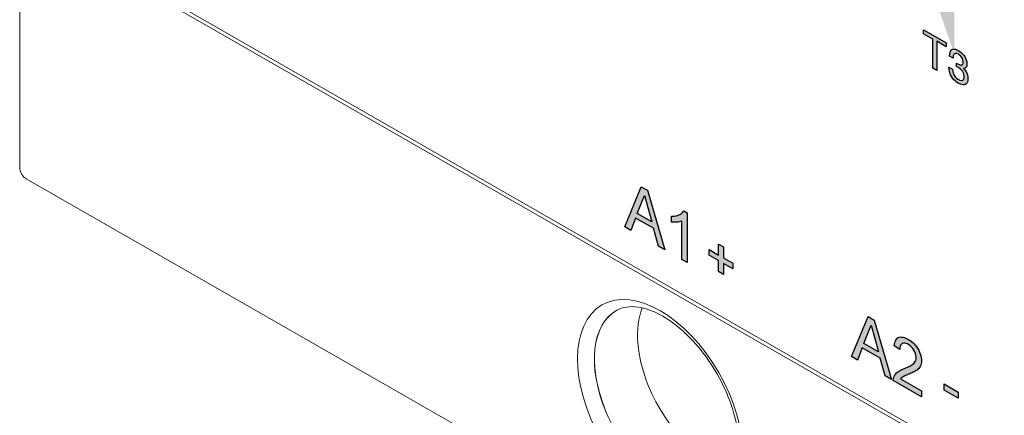
# Model space of a CAD drawing. Units: millimetres. Extents: x -505 to -50, y 57 to 369.
# Drawn here: x -505 to -480, y 156 to 166 of the extents above; entities that cross this region are included whole.
import ezdxf

# ---------------------------------------------------------------- set-up
doc = ezdxf.new("R2010")
doc.units = ezdxf.units.MM
doc.header["$LTSCALE"] = 3

# ---------------------------------------------------------------- blocks, each defined once
blk = doc.blocks.new('CGI1029-01')
h = blk.add_hatch(color=31)
h.dxf.hatch_style = 1
h.paths.add_polyline_path([(-487.65058796, 175.54728245), (-487.7382692, 175.59757434), (-487.7382692, 176.23328516), (-487.75737074, 176.236311), (-487.78571955, 176.22811585), (-487.81549833, 176.2231298), (-487.84622895, 176.22050742), (-487.87775214, 176.22003477), (-487.9137024, 176.22288745), (-487.9137024, 176.32012516), (-487.86670109, 176.32283355), (-487.83678659, 176.32749218), (-487.8082121, 176.33520828), (-487.78121889, 176.34616118), (-487.75599548, 176.36038142), (-487.73292669, 176.37816624), (-487.70478332, 176.41008993), (-487.65058796, 176.37648731)])
h.paths.add_polyline_path([(-487.62329364, 168.00542192), (-487.69401062, 168.04598351), (-487.71097488, 168.07703238), (-487.71097488, 168.69142463), (-487.73007641, 168.69445047), (-487.75842523, 168.68625532), (-487.788204, 168.68126927), (-487.81893463, 168.67864689), (-487.85045782, 168.67817424), (-487.88640807, 168.68102692), (-487.88640807, 168.77826463), (-487.83940677, 168.78097302), (-487.80949227, 168.78563164), (-487.78091778, 168.79334775), (-487.75392457, 168.80430064), (-487.72870115, 168.81852089), (-487.70563236, 168.8363057), (-487.677489, 168.86822939), (-487.62329364, 168.83462678)], flags=17)
h.paths.add_polyline_path([(-488.50413656, 176.03685781), (-488.50413656, 176.86420138), (-488.40945496, 176.80989424), (-488.40945496, 176.08027552), (-488.05781076, 175.87858069), (-488.05781076, 175.78085585)])
h.paths.add_polyline_path([(-488.34574464, 168.41980279), (-488.34574464, 169.14950343), (-488.58099907, 169.28443982), (-488.58099907, 169.38208275), (-488.0150308, 169.05745668), (-488.0150308, 168.95981376), (-488.25127517, 169.09531797), (-488.25127517, 168.36561733)], flags=17)
h.paths.add_polyline_path([(-490.27890387, 177.0552321), (-490.36658511, 177.10552399), (-490.36658511, 177.74123481), (-490.38568664, 177.74426065), (-490.41403546, 177.73606549), (-490.44381423, 177.73107945), (-490.47454485, 177.72845707), (-490.50606805, 177.72798442), (-490.5420183, 177.7308371), (-490.5420183, 177.82807481), (-490.495017, 177.8307832), (-490.46510249, 177.83544182), (-490.436528, 177.84315793), (-490.4095348, 177.85411082), (-490.38431138, 177.86833107), (-490.36124259, 177.88611588), (-490.33309923, 177.91803957), (-490.27890387, 177.88443696)])
h.paths.add_polyline_path([(-490.23188127, 169.59937115), (-490.23188127, 169.50164631), (-490.70526106, 169.77316581), (-490.69911052, 169.82089013), (-490.68697694, 169.85235079), (-490.67047159, 169.87907563), (-490.6505907, 169.90151981), (-490.62805874, 169.92014106), (-490.60364033, 169.93574784), (-490.57805564, 169.94933707), (-490.5516489, 169.96142273), (-490.5246248, 169.97232999), (-490.49741, 169.9828648), (-490.47055569, 169.99410167), (-490.44417848, 170.00624315), (-490.41845451, 170.01958325), (-490.39369436, 170.03461288), (-490.37053737, 170.05226591), (-490.35025691, 170.07415242), (-490.33419999, 170.10138059), (-490.32454669, 170.13515291), (-490.32381689, 170.17555643), (-490.3329087, 170.22018905), (-490.35185666, 170.26545423), (-490.37838663, 170.30753728), (-490.41035817, 170.34304288), (-490.44508852, 170.37012652), (-490.48038181, 170.38928825), (-490.51467476, 170.39940676), (-490.54555208, 170.39745798), (-490.57042452, 170.38280241), (-490.58718527, 170.35650972), (-490.59555272, 170.32160416), (-490.60621794, 170.29826133), (-490.68982656, 170.35601691), (-490.67661751, 170.4161264), (-490.66414475, 170.44725375), (-490.64637128, 170.4724011), (-490.62322586, 170.49000084), (-490.59543026, 170.49927389), (-490.56416189, 170.50034199), (-490.53061697, 170.49391042), (-490.49584512, 170.48121843), (-490.4605757, 170.46356617), (-490.42525987, 170.4418133), (-490.39033571, 170.41559018), (-490.35651737, 170.38438971), (-490.32485079, 170.34813141), (-490.29653867, 170.30745902), (-490.27242036, 170.26374589), (-490.25333404, 170.2183949), (-490.2403744, 170.1729269), (-490.23384359, 170.12898541), (-490.23324226, 170.08773323), (-490.23854989, 170.05033443), (-490.24953045, 170.01774538), (-490.26541941, 169.99031273), (-490.2852006, 169.96773565), (-490.3076079, 169.94892044), (-490.33183024, 169.93298721), (-490.35720206, 169.91901868), (-490.38324472, 169.90625638), (-490.40973632, 169.89432843), (-490.43655429, 169.88302128), (-490.46355177, 169.87206077), (-490.49038499, 169.86078283), (-490.51688881, 169.84887832), (-490.54256914, 169.83546574), (-490.56589568, 169.81809592), (-490.57537522, 169.79639119)])
h.paths.add_polyline_path([(-491.1115221, 177.87258656), (-490.99084684, 178.17628795), (-490.86926732, 177.73363493)], flags=16)
h.paths.add_polyline_path([(-491.31757302, 177.65098825), (-491.04321559, 178.32096685), (-490.94146292, 178.26260392), (-490.64914498, 177.26759367), (-490.75683734, 177.32936347), (-490.84013452, 177.62771938), (-491.13881642, 177.79903629), (-491.21709315, 177.59335536)])
h.paths.add_polyline_path([(-491.19517284, 170.39395192), (-491.07449757, 170.69765331), (-490.95291805, 170.25500029)], flags=16)
h.paths.add_polyline_path([(-491.40122375, 170.17235361), (-491.12686632, 170.84233221), (-491.02511365, 170.78396928), (-490.73279571, 169.78895903), (-490.84048807, 169.85072883), (-490.92378525, 170.14908474), (-491.22246716, 170.32040165), (-491.30074388, 170.11472072)])
h.paths.add_polyline_path([(-486.98468341, 170.86277733), (-487.14189534, 171.26839686), (-487.14189534, 170.44618478), (-487.99494896, 170.93547624), (-487.99494896, 170.00983443), (-488.13637032, 170.09095039), (-488.13637032, 171.0165922), (-489.00441461, 171.51448194), (-489.00441461, 172.47857531), (-489.3756403, 172.69150163), (-489.00441461, 173.22344136), (-489.00441461, 173.34337354), (-489.01535359, 173.371597), (-489.3756403, 173.57824897), (-489.3756403, 173.74207938), (-489.09700324, 173.58225973), (-489.2432762, 173.9596558), (-489.61479641, 174.17275103), (-489.61479641, 174.33658144), (-489.16162654, 174.07665389), (-489.00441461, 173.67103436), (-489.00441461, 174.49324644), (-488.13637032, 173.99535669), (-488.13637032, 174.9209985), (-487.99494896, 174.83988254), (-487.99494896, 173.91424073), (-487.14189534, 173.42494928), (-487.14189534, 172.46085591), (-486.77066965, 172.24792959), (-487.14189534, 171.71598986), (-487.14189534, 171.59605768), (-487.13095636, 171.56783422), (-486.77066965, 171.36118225), (-486.77066965, 171.19735184), (-487.04930671, 171.35717149), (-486.90303375, 170.97977542), (-486.53151354, 170.76668019), (-486.53151354, 170.60284978)])
h.paths.add_polyline_path([(-487.2833167, 171.79710582), (-487.2833167, 171.65522452), (-487.6545424, 171.86815083), (-487.6545424, 171.70432043), (-487.2833167, 171.49139411), (-487.2833167, 170.69113115), (-488.86299325, 171.59719639), (-488.86299325, 172.39745936), (-488.49176755, 172.18453304), (-488.86299325, 173.1423254), (-488.86299325, 173.2842067), (-488.49176755, 173.07128039), (-488.49176755, 173.2351108), (-488.86299325, 173.44803711), (-488.86299325, 174.24830007), (-487.2833167, 173.34223483), (-487.2833167, 172.54197186), (-487.6545424, 172.75489818)], flags=16)
h.paths.add_polyline_path([(-490.13762393, 173.81956082), (-489.80512905, 173.89953907), (-489.85562975, 174.0117712), (-489.58183163, 173.9152953), (-489.72382504, 173.71885009), (-489.77431753, 173.83106395), (-490.10679408, 173.75109011)])
h.paths.add_polyline_path([(-490.13762393, 173.24615439), (-489.80512905, 173.32613264), (-489.85562975, 173.43836476), (-489.58183163, 173.34188887), (-489.72382504, 173.14544365), (-489.77431753, 173.25765752), (-490.10679408, 173.17768368)])
h.paths.add_polyline_path([(-490.75149669, 172.88518548), (-490.75149669, 171.59092525), (-490.89291805, 171.67204121), (-490.89291805, 172.96630144), (-491.26598759, 173.18028533), (-491.26598759, 175.09415217), (-490.89291805, 174.88016828), (-490.89291805, 176.50208932), (-490.75149669, 176.42097337), (-490.75149669, 174.79905232), (-490.39341782, 174.59366671), (-490.39341782, 172.67979988)])
h.paths.add_polyline_path([(-490.53483918, 172.92474624), (-491.047576, 173.21884), (-490.53483918, 174.3038694)], flags=16)
h.paths.add_polyline_path([(-491.12456623, 174.8492058), (-490.61182941, 174.55511204), (-491.12456623, 173.47008265)], flags=16)
h.paths.add_polyline_path([(-486.43281589, 172.34764199), (-486.43281589, 172.5114724), (-485.97964603, 172.25154484), (-485.82243409, 171.84592532), (-485.82243409, 172.66813739), (-484.95438981, 172.17024765), (-484.95438981, 173.09588946), (-484.81296845, 173.0147735), (-484.81296845, 172.08913169), (-483.95991483, 171.59984023), (-483.95991483, 170.63574686), (-483.58868913, 170.42282055), (-483.95991483, 169.89088081), (-483.95991483, 169.77094863), (-483.94897585, 169.74272518), (-483.58868913, 169.53607321), (-483.58868913, 169.3722428), (-483.86732619, 169.53206245), (-483.72105323, 169.15466638), (-483.34953303, 168.94157114), (-483.34953303, 168.77774073), (-483.80270289, 169.03766829), (-483.95991483, 169.44328781), (-483.95991483, 168.62107574), (-484.81296845, 169.11036719), (-484.81296845, 168.18472538), (-484.95438981, 168.26584134), (-484.95438981, 169.19148315), (-485.82243409, 169.6893729), (-485.82243409, 170.65346627), (-486.19365979, 170.86639258), (-485.82243409, 171.39833232), (-485.82243409, 171.5182645), (-485.83337307, 171.54648795), (-486.19365979, 171.75313993), (-486.19365979, 171.91697033), (-485.91502273, 171.75715068), (-486.06129568, 172.13454675)], flags=17)
h.paths.add_polyline_path([(-484.10133619, 169.97199677), (-484.10133619, 169.83011548), (-484.47256188, 170.04304179), (-484.47256188, 169.87921138), (-484.10133619, 169.66628507), (-484.10133619, 168.8660221), (-485.68101273, 169.77208735), (-485.68101273, 170.57235031), (-485.30978704, 170.359424), (-485.68101273, 171.31721636), (-485.68101273, 171.45909766), (-485.30978704, 171.24617134), (-485.30978704, 171.41000175), (-485.68101273, 171.62292806), (-485.68101273, 172.42319103), (-484.10133619, 171.51712578), (-484.10133619, 170.71686282), (-484.47256188, 170.92978913)], flags=16)
h.paths.add_polyline_path([(-483.25083537, 170.52253294), (-483.25083537, 170.68636335), (-482.79766551, 170.4264358), (-482.64045358, 170.02081627), (-482.64045358, 170.84302835), (-481.77240929, 170.3451386), (-481.77240929, 171.27078041), (-481.63098793, 171.18966445), (-481.63098793, 170.26402264), (-480.77793431, 169.77473119), (-480.77793431, 168.81063782), (-480.40670861, 168.5977115), (-480.77793431, 168.06577177), (-480.77793431, 167.94583959), (-480.76699533, 167.91761613), (-480.40670861, 167.71096416), (-480.40670861, 167.54713375), (-480.68534568, 167.7069534), (-480.53907272, 167.32955733), (-480.16755251, 167.1164621), (-480.16755251, 166.95263169), (-480.62072238, 167.21255925), (-480.77793431, 167.61817877), (-480.77793431, 166.79596669), (-481.63098793, 167.28525815), (-481.63098793, 166.35961634), (-481.77240929, 166.4407323), (-481.77240929, 167.36637411), (-482.64045358, 167.86426385), (-482.64045358, 168.82835723), (-483.01167927, 169.04128354), (-482.64045358, 169.57322327), (-482.64045358, 169.69315546), (-482.65139256, 169.72137891), (-483.01167927, 169.92803088), (-483.01167927, 170.09186129), (-482.73304221, 169.93204164), (-482.87931517, 170.30943771)])
h.paths.add_polyline_path([(-485.36556034, 166.7104393), (-485.36556034, 167.44013994), (-485.60081477, 167.57507633), (-485.60081477, 167.67271926), (-485.0348465, 167.34809319), (-485.0348465, 167.25045027), (-485.27109087, 167.38595448), (-485.27109087, 166.65625384)], flags=17)
h.paths.add_polyline_path([(-484.49398052, 166.30824649), (-484.49398052, 166.21052165), (-484.96736031, 166.48204114), (-484.96120977, 166.52976547), (-484.9490762, 166.56122613), (-484.93257085, 166.58795097), (-484.91268995, 166.61039514), (-484.89015799, 166.62901639), (-484.86573958, 166.64462317), (-484.84015489, 166.65821241), (-484.81374815, 166.67029807), (-484.78672405, 166.68120533), (-484.75950925, 166.69174014), (-484.73265494, 166.70297701), (-484.70627773, 166.71511849), (-484.68055376, 166.72845858), (-484.65579361, 166.74348822), (-484.63263663, 166.76114125), (-484.61235617, 166.78302776), (-484.59629925, 166.81025593), (-484.58664595, 166.84402825), (-484.58591615, 166.88443176), (-484.59500795, 166.92906439), (-484.61395591, 166.97432957), (-484.64048588, 167.01641262), (-484.67245742, 167.05191822), (-484.70718777, 167.07900185), (-484.74248106, 167.09816359), (-484.77677402, 167.1082821), (-484.80765134, 167.10633332), (-484.83252378, 167.09167775), (-484.84928452, 167.06538506), (-484.85765198, 167.0304795), (-484.86831719, 167.00713667), (-484.95192582, 167.06489225), (-484.93871676, 167.12500174), (-484.92624401, 167.15612909), (-484.90847054, 167.18127643), (-484.88532512, 167.19887618), (-484.85752952, 167.20814923), (-484.82626114, 167.20921732), (-484.79271622, 167.20278576), (-484.75794438, 167.19009377), (-484.72267496, 167.17244151), (-484.68735913, 167.15068864), (-484.65243496, 167.12446552), (-484.61861662, 167.09326505), (-484.58695004, 167.05700675), (-484.55863792, 167.01633436), (-484.53451961, 166.97262123), (-484.5154333, 166.92727024), (-484.50247365, 166.88180224), (-484.49594285, 166.83786075), (-484.49534151, 166.79660857), (-484.50064914, 166.75920977), (-484.51162971, 166.72662072), (-484.52751866, 166.69918807), (-484.54729986, 166.67661099), (-484.56970716, 166.65779577), (-484.5939295, 166.64186255), (-484.61930131, 166.62789402), (-484.64534397, 166.61513172), (-484.67183558, 166.60320377), (-484.69865354, 166.59189662), (-484.72565103, 166.58093611), (-484.75248424, 166.56965816), (-484.77898807, 166.55775365), (-484.80466839, 166.54434108), (-484.82799493, 166.52697126), (-484.83747448, 166.50526653)], flags=17)
h.paths.add_polyline_path([(-485.52395226, 174.32749432), (-485.52395226, 175.15483789), (-485.42927066, 175.10053075), (-485.42927066, 174.37091203), (-485.07762646, 174.1692172), (-485.07762646, 174.07149236)])
h.paths.add_polyline_path([(-484.49398052, 173.83625378), (-484.49398052, 173.73852894), (-484.96736031, 174.01004843), (-484.96120977, 174.05777276), (-484.9490762, 174.08923341), (-484.93257085, 174.11595825), (-484.91268995, 174.13840243), (-484.89015799, 174.15702368), (-484.86573958, 174.17263046), (-484.84015489, 174.1862197), (-484.81374815, 174.19830535), (-484.78672405, 174.20921261), (-484.75950925, 174.21974743), (-484.73265494, 174.2309843), (-484.70627773, 174.24312578), (-484.68055376, 174.25646587), (-484.65579361, 174.27149551), (-484.63263663, 174.28914854), (-484.61235617, 174.31103504), (-484.59629925, 174.33826322), (-484.58664595, 174.37203554), (-484.58591615, 174.41243905), (-484.59500795, 174.45707168), (-484.61395591, 174.50233686), (-484.64048588, 174.54441991), (-484.67245742, 174.57992551), (-484.70718777, 174.60700914), (-484.74248106, 174.62617088), (-484.77677402, 174.63628938), (-484.80765134, 174.63434061), (-484.83252378, 174.61968503), (-484.84928452, 174.59339235), (-484.85765198, 174.55848679), (-484.86831719, 174.53514396), (-484.95192582, 174.59289953), (-484.93871676, 174.65300902), (-484.92624401, 174.68413638), (-484.90847054, 174.70928372), (-484.88532512, 174.72688347), (-484.85752952, 174.73615652), (-484.82626114, 174.73722461), (-484.79271622, 174.73079305), (-484.75794438, 174.71810106), (-484.72267496, 174.70044879), (-484.68735913, 174.67869593), (-484.65243496, 174.65247281), (-484.61861662, 174.62127234), (-484.58695004, 174.58501403), (-484.55863792, 174.54434164), (-484.53451961, 174.50062851), (-484.5154333, 174.45527753), (-484.50247365, 174.40980953), (-484.49594285, 174.36586803), (-484.49534151, 174.32461585), (-484.50064914, 174.28721705), (-484.51162971, 174.254628), (-484.52751866, 174.22719536), (-484.54729986, 174.20461828), (-484.56970716, 174.18580306), (-484.5939295, 174.16986983), (-484.61930131, 174.1559013), (-484.64534397, 174.143139), (-484.67183558, 174.13121106), (-484.69865354, 174.11990391), (-484.72565103, 174.1089434), (-484.75248424, 174.09766545), (-484.77898807, 174.08576094), (-484.80466839, 174.07234837), (-484.82799493, 174.05497855), (-484.83747448, 174.03327381)])
h.paths.add_polyline_path([(-480.91935567, 168.14688773), (-480.91935567, 168.00500643), (-481.29058137, 168.21793274), (-481.29058137, 168.05410234), (-480.91935567, 167.84117602), (-480.91935567, 167.04091306), (-482.49903222, 167.94697831), (-482.49903222, 168.74724127), (-482.12780652, 168.53431496), (-482.49903222, 169.49210731), (-482.49903222, 169.63398861), (-482.12780652, 169.4210623), (-482.12780652, 169.58489271), (-482.49903222, 169.79781902), (-482.49903222, 170.59808198), (-480.91935567, 169.69201674), (-480.91935567, 168.89175377), (-481.29058137, 169.10468009)], flags=16)
h.paths.add_polyline_path([(-481.92919854, 164.73942314), (-481.92919854, 165.46912378), (-482.16445296, 165.60406018), (-482.16445296, 165.7017031), (-481.5984847, 165.37707704), (-481.5984847, 165.27943411), (-481.83472907, 165.41493832), (-481.83472907, 164.68523768)])
h.paths.add_polyline_path([(-481.29596251, 165.18468373), (-481.25452964, 165.15854267), (-481.21719904, 165.13000228), (-481.1839707, 165.09858732), (-481.1544344, 165.06453775), (-481.13351286, 165.03542939), (-481.10971972, 164.99279323), (-481.09249021, 164.94964474), (-481.08100388, 164.90456288), (-481.07608116, 164.85849347), (-481.07608116, 164.84566228), (-481.0797732, 164.8031084), (-481.09043908, 164.77073254), (-481.09741293, 164.76000047), (-481.11997538, 164.74157663), (-481.14951169, 164.73475649), (-481.16140825, 164.73492688), (-481.12694923, 164.69615283), (-481.09905384, 164.65544077), (-481.07854252, 164.6151622), (-481.06295391, 164.57152922), (-481.05392893, 164.52643345), (-481.05064712, 164.4794043), (-481.05064712, 164.47702815), (-481.05310848, 164.43376839), (-481.06131301, 164.39807983), (-481.07485048, 164.36925195), (-481.09372089, 164.34680953), (-481.1171038, 164.33218289), (-481.14376852, 164.32419091), (-481.17330482, 164.3225983), (-481.2057127, 164.32740505), (-481.24181263, 164.33908176), (-481.28078413, 164.35715784), (-481.29596251, 164.36538857), (-481.33534425, 164.39082838), (-481.37144417, 164.42008857), (-481.40426228, 164.45221869), (-481.43420881, 164.48887971), (-481.4604633, 164.52865058), (-481.46374511, 164.53433479), (-481.48548711, 164.57674492), (-481.50271662, 164.62036864), (-481.51543364, 164.66520593), (-481.52281771, 164.7107862), (-481.52609952, 164.75781535), (-481.52609952, 164.76827039), (-481.43667017, 164.71697582), (-481.4325679, 164.66852562), (-481.42190202, 164.6229639), (-481.40508274, 164.58005071), (-481.39687821, 164.56488974), (-481.37103394, 164.52630462), (-481.33903628, 164.49274418), (-481.30170568, 164.46467902), (-481.28980912, 164.45785543), (-481.25083761, 164.43930412), (-481.21678882, 164.4321305), (-481.18889342, 164.43656521), (-481.1839707, 164.43849395), (-481.16304916, 164.45738374), (-481.14992191, 164.48692214), (-481.14540942, 164.5285302), (-481.14540942, 164.53138158), (-481.15033214, 164.57745099), (-481.16469006, 164.62180378), (-481.18356048, 164.65638886), (-481.21063542, 164.69140281), (-481.24386376, 164.72281776), (-481.28324549, 164.75015849), (-481.28980912, 164.75392323), (-481.32344768, 164.77179183), (-481.3361647, 164.77861078), (-481.33944651, 164.78001792), (-481.33903628, 164.86960095), (-481.32590904, 164.86159624), (-481.30949998, 164.85170916), (-481.26601598, 164.82961914), (-481.23114674, 164.81912355), (-481.20489225, 164.81927192), (-481.20325134, 164.82023166), (-481.1823298, 164.83627007), (-481.17207414, 164.86983169), (-481.17043323, 164.89455289), (-481.17535595, 164.94157276), (-481.19094455, 164.98520574), (-481.20161044, 165.00510509), (-481.22868538, 165.04011904), (-481.26355463, 165.07057426), (-481.29103979, 165.08824002), (-481.33042153, 165.10655139), (-481.36282942, 165.11135815), (-481.38867368, 165.10289558), (-481.38908391, 165.10265564), (-481.40672364, 165.08235871), (-481.41779975, 165.05069337), (-481.42272247, 165.00789492), (-481.42272247, 164.99553896), (-481.51010069, 165.04565705), (-481.51010069, 165.0513598), (-481.50763934, 165.09557003), (-481.50066549, 165.13339016), (-481.4883587, 165.16434962), (-481.47153941, 165.18844375), (-481.45225877, 165.20494812), (-481.42600428, 165.21555154), (-481.39687821, 165.21880514), (-481.36406009, 165.21376309), (-481.32796017, 165.20113592)])
h.paths.add_polyline_path([(-482.08759046, 172.35647816), (-482.08759046, 173.18382173), (-481.99290886, 173.1295146), (-481.99290886, 172.39989587), (-481.64126466, 172.19820104), (-481.64126466, 172.1004762)], flags=17)
h.paths.add_polyline_path([(-481.29596251, 172.72088254), (-481.25452964, 172.69474148), (-481.21719904, 172.66620108), (-481.1839707, 172.63478613), (-481.1544344, 172.60073655), (-481.13351286, 172.5716282), (-481.10971972, 172.52899204), (-481.09249021, 172.48584355), (-481.08100388, 172.44076169), (-481.07608116, 172.39469228), (-481.07608116, 172.38186109), (-481.0797732, 172.33930721), (-481.09043908, 172.30693134), (-481.09741293, 172.29619927), (-481.11997538, 172.27777544), (-481.14951169, 172.2709553), (-481.16140825, 172.27112568), (-481.12694923, 172.23235163), (-481.09905384, 172.19163957), (-481.07854252, 172.15136101), (-481.06295391, 172.10772802), (-481.05392893, 172.06263225), (-481.05064712, 172.01560311), (-481.05064712, 172.01322696), (-481.05310848, 171.96996719), (-481.06131301, 171.93427863), (-481.07485048, 171.90545076), (-481.09372089, 171.88300834), (-481.1171038, 171.8683817), (-481.14376852, 171.86038972), (-481.17330482, 171.85879711), (-481.2057127, 171.86360386), (-481.24181263, 171.87528057), (-481.28078413, 171.89335665), (-481.29596251, 171.90158738), (-481.33534425, 171.92702719), (-481.37144417, 171.95628738), (-481.40426228, 171.98841749), (-481.43420881, 172.02507851), (-481.4604633, 172.06484939), (-481.46374511, 172.07053359), (-481.48548711, 172.11294373), (-481.50271662, 172.15656745), (-481.51543364, 172.20140474), (-481.52281771, 172.24698501), (-481.52609952, 172.29401415), (-481.52609952, 172.3044692), (-481.43667017, 172.25317462), (-481.4325679, 172.20472443), (-481.42190202, 172.1591627), (-481.40508274, 172.11624951), (-481.39687821, 172.10108855), (-481.37103394, 172.06250343), (-481.33903628, 172.02894299), (-481.30170568, 172.00087783), (-481.28980912, 171.99405424), (-481.25083761, 171.97550293), (-481.21678882, 171.96832931), (-481.18889342, 171.97276402), (-481.1839707, 171.97469276), (-481.16304916, 171.99358255), (-481.14992191, 172.02312095), (-481.14540942, 172.06472901), (-481.14540942, 172.06758038), (-481.15033214, 172.1136498), (-481.16469006, 172.15800258), (-481.18356048, 172.19258767), (-481.21063542, 172.22760162), (-481.24386376, 172.25901657), (-481.28324549, 172.2863573), (-481.28980912, 172.29012203), (-481.32344768, 172.30799063), (-481.3361647, 172.31480959), (-481.33944651, 172.31621673), (-481.33903628, 172.40579975), (-481.32590904, 172.39779505), (-481.30949998, 172.38790797), (-481.26601598, 172.36581795), (-481.23114674, 172.35532235), (-481.20489225, 172.35547073), (-481.20325134, 172.35643046), (-481.1823298, 172.37246888), (-481.17207414, 172.4060305), (-481.17043323, 172.43075169), (-481.17535595, 172.47777156), (-481.19094455, 172.52140455), (-481.20161044, 172.5413039), (-481.22868538, 172.57631785), (-481.26355463, 172.60677307), (-481.29103979, 172.62443883), (-481.33042153, 172.6427502), (-481.36282942, 172.64755695), (-481.38867368, 172.63909438), (-481.38908391, 172.63885445), (-481.40672364, 172.61855752), (-481.41779975, 172.58689218), (-481.42272247, 172.54409373), (-481.42272247, 172.53173777), (-481.51010069, 172.58185586), (-481.51010069, 172.58755861), (-481.50763934, 172.63176884), (-481.50066549, 172.66958897), (-481.4883587, 172.70054842), (-481.47153941, 172.72464255), (-481.45225877, 172.74114693), (-481.42600428, 172.75175035), (-481.39687821, 172.75500394), (-481.36406009, 172.74996189), (-481.32796017, 172.73733473)])
edge = h.paths.add_edge_path()
edge.add_line((-489.65311437, 173.75940806), (-489.72382504, 173.71885009))
edge.add_line((-484.77709571, 167.10826179), (-484.77857384, 167.10594304))
edge.add_line((-484.80688864, 174.63438875), (-484.83252378, 174.61968503))
edge.add_line((-484.77709571, 174.63626908), (-484.77857384, 174.63395033))
edge.add_line((-481.38865484, 165.10290174), (-481.38908391, 165.10265564))
edge.add_line((-481.38865484, 172.63910055), (-481.38908391, 172.63885445))
h = blk.add_hatch(color=31)
h.dxf.hatch_style = 1
h.paths.add_polyline_path([(-489.33437817, 161.0947205), (-489.15331982, 161.55032398), (-488.97092528, 160.88625249)], flags=16)
h.paths.add_polyline_path([(-489.64345454, 160.76224111), (-489.23184769, 161.76725038), (-489.07918333, 161.6796857), (-488.64070642, 160.18708841), (-488.80228032, 160.27976339), (-488.92729679, 160.72737877), (-489.37531965, 160.98435413), (-489.49277009, 160.67581206)])
h.paths.add_polyline_path([(-488.08541546, 159.8685866), (-488.21686661, 159.94398389), (-488.21686661, 160.89763202), (-488.23196843, 160.90765336), (-488.2593671, 160.89749368), (-488.28800294, 160.88990427), (-488.31757614, 160.88442623), (-488.34788504, 160.88072741), (-488.37875029, 160.87845419), (-488.41013826, 160.87758991), (-488.44212506, 160.878482), (-488.47998104, 160.88211506), (-488.47998104, 161.0291101), (-488.44035232, 161.02968241), (-488.40948836, 161.0319521), (-488.37937376, 161.03613128), (-488.35010316, 161.04230855), (-488.32177593, 161.05056237), (-488.29449334, 161.06095725), (-488.26839508, 161.07361192), (-488.24345844, 161.08833743), (-488.21995123, 161.1054387), (-488.19831262, 161.12540529), (-488.1681044, 161.16235487), (-488.08541546, 161.11492644)])
h.paths.add_polyline_path([(-487.29550648, 160.05666373), (-487.29550648, 160.33198073), (-487.17551045, 160.26315384), (-487.17551045, 159.98783684), (-486.93905395, 159.85221096), (-486.93905395, 159.71320086), (-487.17551045, 159.84882674), (-487.17551045, 159.57359165), (-487.29550648, 159.64241854), (-487.29550648, 159.91765363), (-487.53196298, 160.05327951), (-487.53196298, 160.19228961)])
h.paths.add_polyline_path([(-483.65680569, 157.84319554), (-483.47574734, 158.29879902), (-483.2933528, 157.63472753)], flags=16)
h.paths.add_polyline_path([(-483.96588206, 157.51071615), (-483.55427521, 158.51572541), (-483.40161085, 158.42816074), (-482.96313394, 156.93556345), (-483.12470784, 157.02823843), (-483.24972432, 157.47585381), (-483.69774717, 157.73282916), (-483.81519761, 157.42428709)])
h.paths.add_polyline_path([(-481.65010736, 156.6730325), (-481.65010736, 156.8260501), (-481.29422051, 156.6219218), (-481.29422051, 156.46890419)])
h.paths.add_polyline_path([(-482.21176227, 156.65114067), (-482.21176227, 156.50459437), (-482.92136115, 156.91160356), (-482.91648906, 156.96564573), (-482.90764945, 157.00018957), (-482.89452768, 157.03068144), (-482.87863151, 157.05813502), (-482.86031448, 157.08265012), (-482.83994621, 157.10443625), (-482.81785138, 157.12373059), (-482.79421315, 157.14062485), (-482.76955426, 157.15582945), (-482.74412421, 157.16969597), (-482.71808851, 157.18247079), (-482.69156271, 157.19433381), (-482.6646308, 157.2054208), (-482.63737872, 157.21588216), (-482.61020948, 157.22650694), (-482.5832822, 157.2376035), (-482.55664241, 157.24925079), (-482.53035034, 157.26155203), (-482.50448951, 157.27464595), (-482.47918048, 157.2887265), (-482.4546081, 157.3040784), (-482.43107883, 157.32114832), (-482.40915985, 157.34070032), (-482.38943124, 157.36335773), (-482.37249278, 157.38957196), (-482.35924942, 157.41992067), (-482.35085171, 157.4548451), (-482.3485126, 157.49431238), (-482.35253794, 157.53725313), (-482.36331386, 157.58236596), (-482.38076745, 157.62791358), (-482.40380864, 157.67212157), (-482.43144262, 157.71342096), (-482.46274614, 157.75027983), (-482.49650503, 157.78163533), (-482.53149609, 157.80730475), (-482.56682974, 157.82775984), (-482.60189584, 157.84290639), (-482.63588915, 157.85132076), (-482.66762321, 157.85160675), (-482.69579865, 157.84313314), (-482.71954255, 157.8264862), (-482.73779717, 157.80195539), (-482.7502334, 157.77080228), (-482.75734601, 157.73479698), (-482.76032607, 157.69051986), (-482.89528759, 157.78379427), (-482.89068202, 157.82297674), (-482.88362029, 157.85904743), (-482.87361165, 157.89257374), (-482.86031509, 157.92287727), (-482.84347197, 157.94920054), (-482.82298996, 157.97080301), (-482.79901132, 157.9871077), (-482.77192189, 157.99784721), (-482.74224701, 158.00304513), (-482.71050781, 158.00283268), (-482.67724902, 157.99759327), (-482.64296562, 157.98787338), (-482.60805801, 157.9742724), (-482.57282533, 157.95736545), (-482.53747924, 157.93765561), (-482.50218133, 157.91523917), (-482.46713386, 157.88983618), (-482.43262759, 157.86119609), (-482.39905612, 157.82915709), (-482.36691237, 157.7937191), (-482.33674477, 157.75510649), (-482.30907331, 157.71378343), (-482.28418677, 157.67044701), (-482.26234825, 157.62574178), (-482.24415824, 157.58022093), (-482.2300853, 157.53460968), (-482.2203401, 157.48967906), (-482.21483753, 157.44608877), (-482.21325602, 157.40428399), (-482.21552352, 157.36473361), (-482.22176767, 157.32802335), (-482.2318087, 157.29453234), (-482.24529336, 157.26442298), (-482.26195977, 157.23787849), (-482.28120284, 157.21456801), (-482.30241847, 157.19398091), (-482.32517309, 157.17569062), (-482.34914915, 157.15934638), (-482.37404906, 157.14455365), (-482.39956026, 157.13083041), (-482.42551032, 157.11789814), (-482.45179427, 157.10558106), (-482.47834271, 157.09375999), (-482.50510707, 157.08234978), (-482.5320537, 157.07129069), (-482.55904347, 157.06031517), (-482.58591543, 157.04911167), (-482.6126207, 157.03758847), (-482.63906707, 157.0255754), (-482.66503558, 157.01267829), (-482.68978869, 156.99764387), (-482.71263249, 156.97949963), (-482.73790358, 156.95292292)])
at = {"linetype": 'Continuous', "lineweight": 0, "extrusion": (-0.707107, -0.40558, 0.579228)}
for p, q in [((-504.8, 190.61959324), (-504.8, 162.28101808)), ((-468.30774445, 147.66866848), (-503.30953013, 167.74486798)), ((-468.32542212, 147.57621416), (-503.25649712, 167.61185567)), ((-491.2716141, 154.30310874), (-504.63663937, 161.9689723))]:
    blk.add_line(p, q, dxfattribs=at)
at = {"color": 31}
for points in [[(-481.92919854, 164.73942314), (-481.92919854, 165.46912378), (-482.16445296, 165.60406018), (-482.16445296, 165.7017031), (-481.5984847, 165.37707704), (-481.5984847, 165.27943411), (-481.83472907, 165.41493832), (-481.83472907, 164.68523768)], [(-481.29596251, 165.18468373), (-481.25452964, 165.15854267), (-481.21719904, 165.13000228), (-481.1839707, 165.09858732), (-481.1544344, 165.06453775), (-481.13351286, 165.03542939), (-481.10971972, 164.99279323), (-481.09249021, 164.94964474), (-481.08100388, 164.90456288), (-481.07608116, 164.85849347), (-481.07608116, 164.84566228), (-481.0797732, 164.8031084), (-481.09043908, 164.77073254), (-481.09741293, 164.76000047), (-481.11997538, 164.74157663), (-481.14951169, 164.73475649), (-481.16140825, 164.73492688), (-481.12694923, 164.69615283), (-481.09905384, 164.65544077), (-481.07854252, 164.6151622), (-481.06295391, 164.57152922), (-481.05392893, 164.52643345), (-481.05064712, 164.4794043), (-481.05064712, 164.47702815), (-481.05310848, 164.43376839), (-481.06131301, 164.39807983), (-481.07485048, 164.36925195), (-481.09372089, 164.34680953), (-481.1171038, 164.33218289), (-481.14376852, 164.32419091), (-481.17330482, 164.3225983), (-481.2057127, 164.32740505), (-481.24181263, 164.33908176), (-481.28078413, 164.35715784), (-481.29596251, 164.36538857), (-481.33534425, 164.39082838), (-481.37144417, 164.42008857), (-481.40426228, 164.45221869), (-481.43420881, 164.48887971), (-481.4604633, 164.52865058), (-481.46374511, 164.53433479), (-481.48548711, 164.57674492), (-481.50271662, 164.62036864), (-481.51543364, 164.66520593), (-481.52281771, 164.7107862), (-481.52609952, 164.75781535), (-481.52609952, 164.76827039), (-481.43667017, 164.71697582), (-481.4325679, 164.66852562), (-481.42190202, 164.6229639), (-481.40508274, 164.58005071), (-481.39687821, 164.56488974), (-481.37103394, 164.52630462), (-481.33903628, 164.49274418), (-481.30170568, 164.46467902), (-481.28980912, 164.45785543), (-481.25083761, 164.43930412), (-481.21678882, 164.4321305), (-481.18889342, 164.43656521), (-481.1839707, 164.43849395), (-481.16304916, 164.45738374), (-481.14992191, 164.48692214), (-481.14540942, 164.5285302), (-481.14540942, 164.53138158), (-481.15033214, 164.57745099), (-481.16469006, 164.62180378), (-481.18356048, 164.65638886), (-481.21063542, 164.69140281), (-481.24386376, 164.72281776), (-481.28324549, 164.75015849), (-481.28980912, 164.75392323), (-481.32344768, 164.77179183), (-481.3361647, 164.77861078), (-481.33944651, 164.78001792), (-481.33903628, 164.86960095), (-481.32590904, 164.86159624), (-481.30949998, 164.85170916), (-481.26601598, 164.82961914), (-481.23114674, 164.81912355), (-481.20489225, 164.81927192), (-481.20325134, 164.82023166), (-481.1823298, 164.83627007), (-481.17207414, 164.86983169), (-481.17043323, 164.89455289), (-481.17535595, 164.94157276), (-481.19094455, 164.98520574), (-481.20161044, 165.00510509), (-481.22868538, 165.04011904), (-481.26355463, 165.07057426), (-481.29103979, 165.08824002), (-481.33042153, 165.10655139), (-481.36282942, 165.11135815), (-481.38867368, 165.10289558), (-481.38908391, 165.10265564), (-481.40672364, 165.08235871), (-481.41779975, 165.05069337), (-481.42272247, 165.00789492), (-481.42272247, 164.99553896), (-481.51010069, 165.04565705), (-481.51010069, 165.0513598), (-481.50763934, 165.09557003), (-481.50066549, 165.13339016), (-481.4883587, 165.16434962), (-481.47153941, 165.18844375), (-481.45225877, 165.20494812), (-481.42600428, 165.21555154), (-481.39687821, 165.21880514), (-481.36406009, 165.21376309), (-481.32796017, 165.20113592)], [(-489.64345454, 160.76224111), (-489.23184769, 161.76725038), (-489.07918333, 161.6796857), (-488.64070642, 160.18708841), (-488.80228032, 160.27976339), (-488.92729679, 160.72737877), (-489.37531965, 160.98435413), (-489.49277009, 160.67581206)], [(-489.33437817, 161.0947205), (-489.15331982, 161.55032398), (-488.97092528, 160.88625249)], [(-488.08541546, 159.8685866), (-488.21686661, 159.94398389), (-488.21686661, 160.89763202), (-488.23196843, 160.90765336), (-488.2593671, 160.89749368), (-488.28800294, 160.88990427), (-488.31757614, 160.88442623), (-488.34788504, 160.88072741), (-488.37875029, 160.87845419), (-488.41013826, 160.87758991), (-488.44212506, 160.878482), (-488.47998104, 160.88211506), (-488.47998104, 161.0291101), (-488.44035232, 161.02968241), (-488.40948836, 161.0319521), (-488.37937376, 161.03613128), (-488.35010316, 161.04230855), (-488.32177593, 161.05056237), (-488.29449334, 161.06095725), (-488.26839508, 161.07361192), (-488.24345844, 161.08833743), (-488.21995123, 161.1054387), (-488.19831262, 161.12540529), (-488.1681044, 161.16235487), (-488.08541546, 161.11492644)], [(-487.29550648, 160.05666373), (-487.29550648, 160.33198073), (-487.17551045, 160.26315384), (-487.17551045, 159.98783684), (-486.93905395, 159.85221096), (-486.93905395, 159.71320086), (-487.17551045, 159.84882674), (-487.17551045, 159.57359165), (-487.29550648, 159.64241854), (-487.29550648, 159.91765363), (-487.53196298, 160.05327951), (-487.53196298, 160.19228961)], [(-483.96588206, 157.51071615), (-483.55427521, 158.51572541), (-483.40161085, 158.42816074), (-482.96313394, 156.93556345), (-483.12470784, 157.02823843), (-483.24972432, 157.47585381), (-483.69774717, 157.73282916), (-483.81519761, 157.42428709)], [(-483.65680569, 157.84319554), (-483.47574734, 158.29879902), (-483.2933528, 157.63472753)], [(-482.21176227, 156.65114067), (-482.21176227, 156.50459437), (-482.92136115, 156.91160356), (-482.91648906, 156.96564573), (-482.90764945, 157.00018957), (-482.89452768, 157.03068144), (-482.87863151, 157.05813502), (-482.86031448, 157.08265012), (-482.83994621, 157.10443625), (-482.81785138, 157.12373059), (-482.79421315, 157.14062485), (-482.76955426, 157.15582945), (-482.74412421, 157.16969597), (-482.71808851, 157.18247079), (-482.69156271, 157.19433381), (-482.6646308, 157.2054208), (-482.63737872, 157.21588216), (-482.61020948, 157.22650694), (-482.5832822, 157.2376035), (-482.55664241, 157.24925079), (-482.53035034, 157.26155203), (-482.50448951, 157.27464595), (-482.47918048, 157.2887265), (-482.4546081, 157.3040784), (-482.43107883, 157.32114832), (-482.40915985, 157.34070032), (-482.38943124, 157.36335773), (-482.37249278, 157.38957196), (-482.35924942, 157.41992067), (-482.35085171, 157.4548451), (-482.3485126, 157.49431238), (-482.35253794, 157.53725313), (-482.36331386, 157.58236596), (-482.38076745, 157.62791358), (-482.40380864, 157.67212157), (-482.43144262, 157.71342096), (-482.46274614, 157.75027983), (-482.49650503, 157.78163533), (-482.53149609, 157.80730475), (-482.56682974, 157.82775984), (-482.60189584, 157.84290639), (-482.63588915, 157.85132076), (-482.66762321, 157.85160675), (-482.69579865, 157.84313314), (-482.71954255, 157.8264862), (-482.73779717, 157.80195539), (-482.7502334, 157.77080228), (-482.75734601, 157.73479698), (-482.76032607, 157.69051986), (-482.89528759, 157.78379427), (-482.89068202, 157.82297674), (-482.88362029, 157.85904743), (-482.87361165, 157.89257374), (-482.86031509, 157.92287727), (-482.84347197, 157.94920054), (-482.82298996, 157.97080301), (-482.79901132, 157.9871077), (-482.77192189, 157.99784721), (-482.74224701, 158.00304513), (-482.71050781, 158.00283268), (-482.67724902, 157.99759327), (-482.64296562, 157.98787338), (-482.60805801, 157.9742724), (-482.57282533, 157.95736545), (-482.53747924, 157.93765561), (-482.50218133, 157.91523917), (-482.46713386, 157.88983618), (-482.43262759, 157.86119609), (-482.39905612, 157.82915709), (-482.36691237, 157.7937191), (-482.33674477, 157.75510649), (-482.30907331, 157.71378343), (-482.28418677, 157.67044701), (-482.26234825, 157.62574178), (-482.24415824, 157.58022093), (-482.2300853, 157.53460968), (-482.2203401, 157.48967906), (-482.21483753, 157.44608877), (-482.21325602, 157.40428399), (-482.21552352, 157.36473361), (-482.22176767, 157.32802335), (-482.2318087, 157.29453234), (-482.24529336, 157.26442298), (-482.26195977, 157.23787849), (-482.28120284, 157.21456801), (-482.30241847, 157.19398091), (-482.32517309, 157.17569062), (-482.34914915, 157.15934638), (-482.37404906, 157.14455365), (-482.39956026, 157.13083041), (-482.42551032, 157.11789814), (-482.45179427, 157.10558106), (-482.47834271, 157.09375999), (-482.50510707, 157.08234978), (-482.5320537, 157.07129069), (-482.55904347, 157.06031517), (-482.58591543, 157.04911167), (-482.6126207, 157.03758847), (-482.63906707, 157.0255754), (-482.66503558, 157.01267829), (-482.68978869, 156.99764387), (-482.71263249, 156.97949963), (-482.73790358, 156.95292292)], [(-481.65010736, 156.6730325), (-481.65010736, 156.8260501), (-481.29422051, 156.6219218), (-481.29422051, 156.46890419)]]:
    blk.add_lwpolyline(points, close=True, dxfattribs=at)
blk.add_lwpolyline([(-481.38865484, 165.10290174), (-481.38908391, 165.10265564)], dxfattribs=at)
at = {"linetype": 'Continuous', "lineweight": 0}
blk.add_ellipse((-488.7608081, 156.26740671), major_axis=(-1.45592386, 2.53832578), ratio=0.5792279653, dxfattribs=at)
for centre, major_axis, start_param, end_param in [((-488.55237828, 156.38695714), (-1.30668375, 2.27813359), 6.2707820349, 7.6386437405), ((-488.54867607, 156.38908064), (1.30663827, -2.27805431), 3.1306818366, 4.496996209), ((-487.48801589, 156.99745033), (-1.29361131, 2.2553425), 0.431077206, 1.3393172064), ((-487.48801589, 156.99745033), (-1.29361131, 2.2553425), 1.3393172064, 2.7105154472), ((-488.55237828, 156.38695714), (-1.30668375, 2.27813359), 1.3554584333, 3.1539959259), ((-488.54867607, 156.38908064), (1.30663827, -2.27805431), 4.496996209, 6.2940960106)]:
    blk.add_ellipse(centre, major_axis=major_axis, ratio=0.5792279653, start_param=start_param, end_param=end_param, dxfattribs=at)
for points, knots in [([(-504.8, 162.28101808), (-504.8, 162.25897453), (-504.79850896, 162.23671928), (-504.79181303, 162.19189334), (-504.7866062, 162.16930834), (-504.77143541, 162.12427935), (-504.76145015, 162.10181699), (-504.73564816, 162.05837718), (-504.71978622, 162.03740951), (-504.68214827, 161.99947717), (-504.66036152, 161.98257877), (-504.63663937, 161.9689723)], [1.57079632679, 1.57079632679, 1.57079632679, 1.57079632679, 1.72885643521, 1.72885643521, 1.88691654362, 1.88691654362, 2.04497665204, 2.04497665204, 2.20303676045, 2.20303676045, 2.36109686887, 2.36109686887, 2.36109686887, 2.36109686887]), ([(-489.84259509, 158.67430289), (-489.69836803, 158.75297328), (-489.52027189, 158.78399162), (-489.13803698, 158.7261368), (-488.95352897, 158.66348478), (-488.57819075, 158.46328326), (-488.38834873, 158.32950951), (-488.01757145, 157.99973137), (-487.83677124, 157.80333169), (-487.50465723, 157.36640657), (-487.35366719, 157.12556888), (-487.09908268, 156.62566432), (-486.99562348, 156.36663549), (-486.84705785, 155.86019769), (-486.80167024, 155.61280676), (-486.77034888, 155.15829523), (-486.78387156, 154.95097558), (-486.86049944, 154.59533257), (-486.92362591, 154.44819953), (-487.06773401, 154.24100501), (-487.1435844, 154.17009789), (-487.22942862, 154.11838618)], [3.944296468, 3.944296468, 3.944296468, 3.944296468, 4.3628859461, 4.3628859461, 4.6777129091, 4.6777129091, 4.9785645717, 4.9785645717, 5.2820692135, 5.2820692135, 5.5884066602, 5.5884066602, 5.8952982095, 5.8952982095, 6.2002589511, 6.2002589511, 6.5017854466, 6.5017854466, 6.8057407646, 6.8057407646, 7.0610825769, 7.0610825769, 7.0610825769, 7.0610825769])]:
    blk.add_open_spline(points, degree=3, knots=knots, dxfattribs=at)

msp = doc.modelspace()

# ---------------------------------------------------------------- block references
msp.add_blockref('CGI1029-01', (0, 0))

doc.saveas('drawing.dxf')
